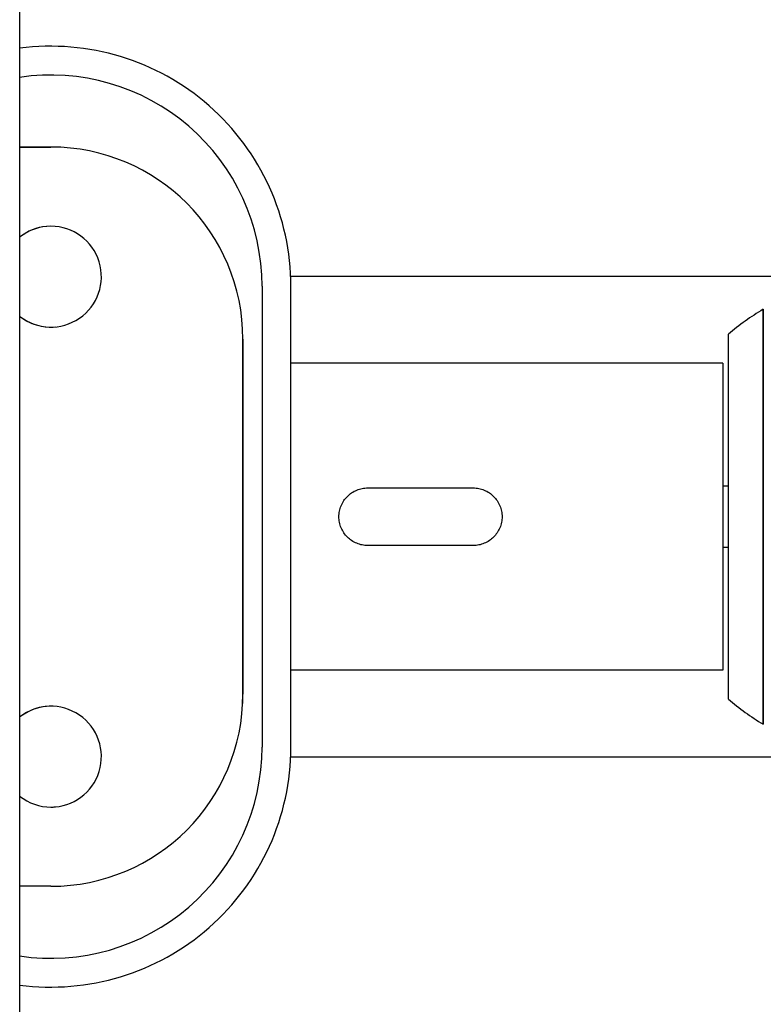
# Model space of a CAD drawing. Extents: x 759 to 2224, y 131 to 1366.
# Drawn here: x 1671 to 1749, y 798 to 900 of the extents above; entities that cross this region are included whole.
import ezdxf

# ---------------------------------------------------------------- set-up
doc = ezdxf.new("R2010")
doc.units = 0
doc.layers.get('0').update_dxf_attribs({"linetype": 'CONTINUOUS'})
doc.layers.add('PV-12C6', color=7, linetype='CONTINUOUS')

# ---------------------------------------------------------------- blocks, each defined once
blk = doc.blocks.new('A$Cf60ee67a')
at = {"layer": 'PV-12C6'}
for p, q in [((912.54, 60.42), (912.54, 644.42)), ((915.8, 623.28), (912.54, 623.28)), ((912.54, 623.28), (915.8, 623.28)), ((915.8, 623.28), (915.8, 623.28)), ((996.94, 609.78), (940.78, 609.78)), ((937.8, 608.78), (937.8, 560.78)), ((940.8, 560.78), (940.8, 608.78)), ((990, 606.39), (990, 574.77)), ((990, 606.39), (990.02, 606.39)), ((990.02, 574.77), (990.02, 606.39)), ((935.8, 566.28), (935.8, 603.28)), ((935.8, 596.03), (935.8, 603.28)), ((935.8, 603.28), (935.8, 566.28)), ((986.39, 565.77), (986.39, 603.78)), ((985.8, 600.78), (940.8, 600.78)), ((985.8, 600.78), (985.8, 568.78)), ((948.8, 587.78), (959.8, 587.78)), ((986.39, 587.95), (985.8, 587.95)), ((959.8, 581.78), (948.8, 581.78)), ((985.8, 581.6), (986.39, 581.6)), ((990, 574.77), (990, 563.16)), ((990.02, 563.16), (990.02, 574.77)), ((935.8, 566.28), (935.8, 573.53)), ((985.8, 568.78), (940.8, 568.78)), ((990, 563.16), (990.02, 563.16)), ((940.78, 559.78), (996.94, 559.78)), ((915.8, 546.28), (912.54, 546.28)), ((915.8, 546.28), (915.8, 546.28))]:
    blk.add_line(p, q, dxfattribs=at)
for centre, radius, start, end in [((915.8, 608.78), 25, 0, 97.5052), ((915.8, 608.78), 22, 0, 98.5358), ((915.8, 603.28), 20, 0, 90), ((915.8, 603.28), 20, 0, 90), ((915.8, 609.78), 5.25, 90, 128.4477), ((915.8, 609.78), 5.25, 231.5523, 90), ((915.8, 609.78), 5.25, 95.053, 128.4615), ((1004.12, 582.97), 27.34, 121.0923, 130.447), ((915.8, 609.78), 5.25, 231.5385, 275.0421), ((935.55, 596.03), 0.25, 354.9053, 360), ((935.55, 573.53), 0.25, 0, 5.0947), ((915.8, 566.28), 20, 270, 0), ((915.8, 566.28), 20, 357.2542, 360), ((1004.12, 586.58), 27.34, 229.553, 238.9077), ((915.8, 559.78), 5.25, 270, 128.4477), ((915.8, 559.78), 5.25, 95.053, 128.4615), ((915.8, 560.78), 22, 261.4642, 0), ((915.8, 560.78), 25, 262.4948, 0), ((915.8, 559.78), 5.25, 231.5385, 270), ((915.8, 559.78), 5.25, 231.5523, 270), ((915.8, 559.78), 5.25, 270, 275.0421)]:
    blk.add_arc(centre, radius, start, end, dxfattribs=at)
for centre, major_axis, start_param, end_param in [((915.8, 603.28), (0, 20), -1.570796, 0), ((915.8, 566.28), (0, -20), 0, 1.570796)]:
    blk.add_ellipse(centre, major_axis=major_axis, ratio=1, start_param=start_param, end_param=end_param, dxfattribs=at)
for points, knots in [([(948.8, 581.78), (948.62, 581.78), (948.42, 581.79), (948.03, 581.87), (947.84, 581.93), (947.47, 582.08), (947.29, 582.18), (946.97, 582.4), (946.82, 582.52), (946.55, 582.79), (946.43, 582.94), (946.2, 583.27), (946.11, 583.44), (945.96, 583.81), (945.9, 584), (945.82, 584.39), (945.8, 584.59), (945.8, 584.96), (945.82, 585.16), (945.9, 585.55), (945.96, 585.74), (946.11, 586.11), (946.2, 586.29), (946.43, 586.61), (946.55, 586.76), (946.82, 587.03), (946.97, 587.16), (947.29, 587.38), (947.47, 587.47), (947.84, 587.62), (948.03, 587.68), (948.42, 587.76), (948.62, 587.78), (948.8, 587.78)], [-9.063586, -9.063586, -9.063586, -9.063586, -8.497099, -8.497099, -7.930613, -7.930613, -7.364127, -7.364127, -6.79764, -6.79764, -6.231178, -6.231178, -5.664717, -5.664717, -5.098255, -5.098255, -4.531793, -4.531793, -3.965331, -3.965331, -3.398869, -3.398869, -2.832407, -2.832407, -2.265945, -2.265945, -1.699459, -1.699459, -1.132973, -1.132973, -0.566486, -0.566486, 0, 0, 0, 0]), ([(959.8, 587.78), (959.99, 587.78), (960.19, 587.76), (960.58, 587.68), (960.77, 587.62), (961.14, 587.47), (961.32, 587.38), (961.64, 587.16), (961.79, 587.03), (962.06, 586.76), (962.18, 586.61), (962.4, 586.29), (962.5, 586.11), (962.65, 585.74), (962.71, 585.55), (962.79, 585.16), (962.8, 584.96), (962.8, 584.59), (962.79, 584.39), (962.71, 584), (962.65, 583.81), (962.5, 583.44), (962.4, 583.27), (962.18, 582.94), (962.06, 582.79), (961.79, 582.52), (961.64, 582.4), (961.32, 582.18), (961.14, 582.08), (960.77, 581.93), (960.58, 581.87), (960.19, 581.79), (959.99, 581.78), (959.8, 581.78)], [0, 0, 0, 0, 0.566486, 0.566486, 1.132973, 1.132973, 1.699459, 1.699459, 2.265945, 2.265945, 2.832407, 2.832407, 3.398869, 3.398869, 3.965331, 3.965331, 4.531793, 4.531793, 5.098255, 5.098255, 5.664717, 5.664717, 6.231178, 6.231178, 6.79764, 6.79764, 7.364127, 7.364127, 7.930613, 7.930613, 8.497099, 8.497099, 9.063586, 9.063586, 9.063586, 9.063586])]:
    blk.add_open_spline(points, degree=3, knots=knots, dxfattribs=at)

msp = doc.modelspace()

# ---------------------------------------------------------------- block references
msp.add_blockref('A$Cf60ee67a', (758.83, 263.57))

doc.saveas('drawing.dxf')
